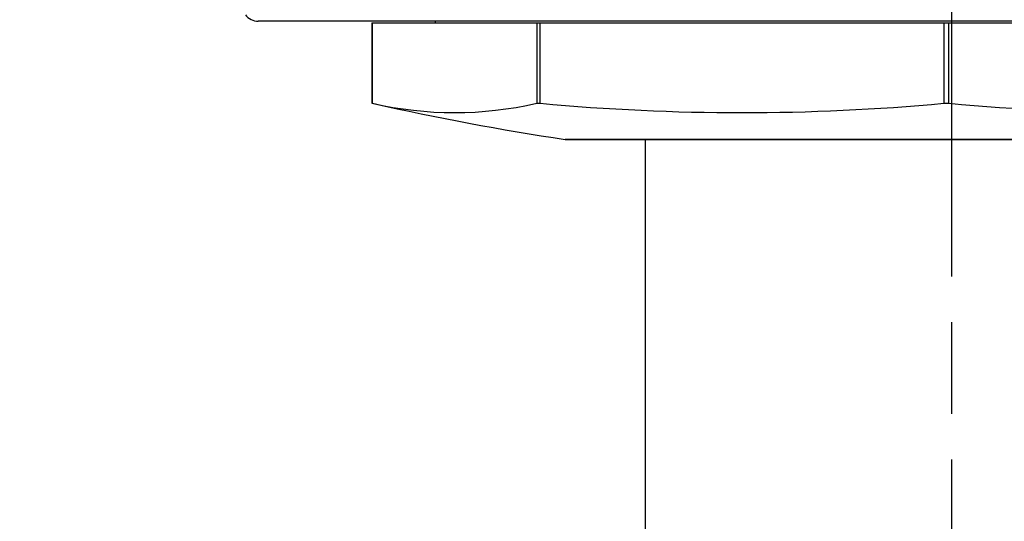
# Model space of a CAD drawing. Units: millimetres. Extents: x 16 to 578, y 16 to 404.
# Drawn here: x 251 to 282, y 212 to 228 of the extents above; entities that cross this region are included whole.
import ezdxf

# ---------------------------------------------------------------- set-up
doc = ezdxf.new("R2010")
doc.units = ezdxf.units.MM
doc.header["$LTSCALE"] = 2
doc.linetypes.add('CHAIN', pattern=[0.3543, 0.2362, -0.0295, 0.0591, -0.0295])
doc.linetypes.add('DASH_DOT', pattern=[0.182, 0.1181, -0.0295, 0.0049, -0.0295])
for name, color, linetype, lineweight, true_color in [('Centerline (ISO)', 1, 'DASH_DOT', 25, 0xff0000), ('Dimension (ISO)', 7, 'Continuous', 18, 0x00003f), ('Visible (ISO)', 7, 'Continuous', 25, 0x00003f), ('Visible Narrow (ISO)', 7, 'Continuous', 25, 0x00003f)]:
    doc.layers.add(name, color=color, linetype=linetype, lineweight=lineweight, true_color=true_color)
doc.styles.add('Samuel Heath (ISO)', font='tahoma.ttf')
doc.dimstyles.new('Samuel Heath (ISO)', dxfattribs={"dimscale": 2, "dimtxt": 2.5, "dimasz": 2.5, "dimexe": 1, "dimexo": 1.5, "dimgap": 0.762, "dimtad": 0, "dimtih": 1, "dimtoh": 1, "dimrnd": 1e-08, "dimzin": 0, "dimdsep": 46, "dimtxsty": 'Samuel Heath (ISO)', "dimcen": 0.09, "dimdle": 10, "dimclrd": 256, "dimclre": 256, "dimclrt": 256, "dimazin": 0, "dimtfac": 1.2, "dimtmove": 0, "dimatfit": 3, "dimfxl": 1, "dimtolj": 1, "dimtzin": 0, "dimlwd": 15, "dimlwe": 15, "dimarcsym": 0})

# ---------------------------------------------------------------- blocks, each defined once
blk = doc.blocks.new('*D6')
at = {"layer": 'Defpoints', "color": 0, "transparency": 16777216}
for p in [(308.093, 233.75), (130.593, 177.45), (308.093, 116.778)]:
    blk.add_point(p, dxfattribs=at)
at = {"layer": 'Dimension (ISO)', "color": 176, "lineweight": 15, "true_color": 0x000080, "transparency": 16777216}
for p, q in [((308.093, 230.75), (308.093, 114.778)), ((130.593, 174.45), (130.593, 114.778)), ((135.593, 116.778), (206.457, 116.778)), ((303.093, 116.778), (232.229, 116.778))]:
    blk.add_line(p, q, dxfattribs=at)
at = {"layer": 'Dimension (ISO)', "color": 176, "true_color": 0x000080, "transparency": 16777216}
for points in [[(135.593, 117.611), (135.593, 115.944), (130.593, 116.778)], [(303.093, 117.611), (303.093, 115.944), (308.093, 116.778)]]:
    blk.add_solid(points, dxfattribs=at)
at = {"layer": 'Dimension (ISO)', "color": 176, "lineweight": 18, "true_color": 0x000080, "transparency": 16777216, "char_height": 5, "attachment_point": 2, "style": 'Samuel Heath (ISO)'}
for s, insert in [('\\A1; 177.50', (219.343, 123.507)), ('\\A1;[7]', (219.343, 115.254))]:
    blk.add_mtext(s, dxfattribs=dict(at, insert=insert))
blk = doc.blocks.new('*D7')
at = {"layer": 'Defpoints', "color": 0, "transparency": 16777216}
for p in [(140.093, 302.367), (280.093, 282.367), (140.093, 186.15)]:
    blk.add_point(p, dxfattribs=at)
at = {"layer": 'Dimension (ISO)', "color": 176, "lineweight": 15, "true_color": 0x000080, "transparency": 16777216}
for p, q in [((140.093, 189.15), (140.093, 304.367)), ((280.093, 285.367), (280.093, 304.367)), ((145.093, 302.367), (197.207, 302.367)), ((275.093, 302.367), (222.979, 302.367))]:
    blk.add_line(p, q, dxfattribs=at)
at = {"layer": 'Dimension (ISO)', "color": 176, "true_color": 0x000080, "transparency": 16777216}
for points in [[(145.093, 303.201), (145.093, 301.534), (140.093, 302.367)], [(275.093, 303.201), (275.093, 301.534), (280.093, 302.367)]]:
    blk.add_solid(points, dxfattribs=at)
at = {"layer": 'Dimension (ISO)', "color": 176, "lineweight": 18, "true_color": 0x000080, "transparency": 16777216, "char_height": 5, "attachment_point": 2, "style": 'Samuel Heath (ISO)'}
for s, insert in [('\\A1; 140.00', (210.093, 309.096)), ('\\A1;[5 1/2]', (210.093, 300.843))]:
    blk.add_mtext(s, dxfattribs=dict(at, insert=insert))
blk = doc.blocks.new('*D8')
at = {"layer": 'Defpoints', "color": 0, "transparency": 16777216}
for p in [(86.893, 243.95), (252.393, 243.95), (130.893, 181.45)]:
    blk.add_point(p, dxfattribs=at)
at = {"layer": 'Dimension (ISO)', "color": 176, "lineweight": 15, "true_color": 0x000080, "transparency": 16777216}
for p, q in [((249.393, 243.95), (84.893, 243.95)), ((86.893, 238.95), (86.893, 221.623)), ((86.893, 186.45), (86.893, 203.777)), ((127.893, 181.45), (84.893, 181.45))]:
    blk.add_line(p, q, dxfattribs=at)
at = {"layer": 'Dimension (ISO)', "color": 176, "true_color": 0x000080, "transparency": 16777216}
for points in [[(86.06, 238.95), (87.726, 238.95), (86.893, 243.95)], [(86.06, 186.45), (87.726, 186.45), (86.893, 181.45)]]:
    blk.add_solid(points, dxfattribs=at)
at = {"layer": 'Dimension (ISO)', "color": 176, "lineweight": 18, "true_color": 0x000080, "transparency": 16777216, "char_height": 5, "attachment_point": 2, "style": 'Samuel Heath (ISO)'}
for s, insert in [('\\A1; 62.50', (86.893, 219.432)), ('\\A1;[2 7/16]', (86.893, 211.176))]:
    blk.add_mtext(s, dxfattribs=dict(at, insert=insert))

msp = doc.modelspace()

# ---------------------------------------------------------------- linework, layer by layer
at = {"layer": 'Centerline (ISO)', "linetype": 'CHAIN', "ltscale": 23.990969}
msp.add_line((280.093, 282.367), (280.093, 172.45), dxfattribs=at)
at = {"layer": 'Visible (ISO)'}
for p, q in [((301.593, 227.95), (258.593, 227.95)), ((262.116, 227.9), (262.13, 227.9)), ((262.116, 227.9), (262.116, 225.414)), ((262.13, 227.9), (267.227, 227.9)), ((264.093, 227.9), (264.093, 227.95)), ((267.227, 227.9), (267.335, 227.9)), ((267.335, 227.9), (279.86, 227.9)), ((279.86, 227.9), (280.013, 227.9)), ((280.013, 227.9), (292.629, 227.9)), ((268.143, 224.286), (292.043, 224.286)), ((270.593, 224.286), (270.593, 177.45))]:
    msp.add_line(p, q, dxfattribs=at)
for centre, radius, start, end in [((258.593, 228.45), 0.5, 216.2643, 270), ((280.093, 304.65), 81.25, 257.25074, 261.52141), ((268.143, 224.486), 0.2, 261.5214, 270)]:
    msp.add_arc(centre, radius, start, end, dxfattribs=at)
for centre, ratio in [((264.679, 304.65), 0.374607), ((273.597, 304.65), 0.920505), ((286.321, 304.65), 0.927184)]:
    msp.add_ellipse(centre, major_axis=(0, -79.531), ratio=ratio, start_param=6.197536, end_param=6.368835, dxfattribs=at)
for points, knots in [([(262.116, 225.414), (262.116, 225.414), (262.12, 225.413), (262.13, 225.411), (262.13, 225.411), (262.13, 225.411)], [0.122215648, 0.122215648, 0.122215648, 0.122215648, 0.129565611, 0.129565611, 0.129589623, 0.129589623, 0.129589623, 0.129589623]), ([(267.227, 225.411), (267.227, 225.411), (267.227, 225.411), (267.237, 225.413), (267.253, 225.414), (267.27, 225.414), (267.288, 225.414), (267.31, 225.413), (267.334, 225.411), (267.335, 225.411), (267.335, 225.411)], [0.11449313, 0.11449313, 0.11449313, 0.11449313, 0.11451714, 0.11451714, 0.12204137, 0.12204137, 0.12204137, 0.12956561, 0.12956561, 0.12958962, 0.12958962, 0.12958962, 0.12958962]), ([(279.86, 225.411), (279.86, 225.411), (279.86, 225.411), (279.884, 225.413), (279.911, 225.414), (279.936, 225.414), (279.961, 225.414), (279.988, 225.413), (280.013, 225.411), (280.013, 225.411), (280.013, 225.411)], [0.11449313, 0.11449313, 0.11449313, 0.11449313, 0.11451714, 0.11451714, 0.12204137, 0.12204137, 0.12204137, 0.12956561, 0.12956561, 0.12958962, 0.12958962, 0.12958962, 0.12958962])]:
    msp.add_open_spline(points, degree=3, knots=knots, dxfattribs=at)
at = {"layer": 'Visible Narrow (ISO)'}
for p, q in [((262.13, 225.411), (262.13, 227.9)), ((267.227, 227.9), (267.227, 225.411)), ((267.335, 225.411), (267.335, 227.9)), ((279.86, 227.9), (279.86, 225.411)), ((280.013, 225.411), (280.013, 227.9)), ((292.073, 224.288), (268.114, 224.288))]:
    msp.add_line(p, q, dxfattribs=at)

# ---------------------------------------------------------------- dimensions: what is measured, and where the dimension line sits
at = {"layer": 'Dimension (ISO)', "color": 176, "lineweight": 18, "true_color": 0x000080}
for base, p1, p2, angle, text, override, picture, middle in [((140.093, 302.367), (280.093, 282.367), (140.093, 186.15), 180, ' <>\\X[5 1/2]', {"dimgap": 0.762, "dimtih": 0, "dimtoh": 0, "dimdec": 2, "dimpost": '\\X', "dimtol": 0, "dimlim": 0, "dimtp": 0, "dimtm": 0, "dimtdec": 2, "dimtofl": 0, "dimatfit": 1, "dimtvp": -0.25}, '*D7', (210.093, 302.367)), ((86.893, 243.95), (130.893, 181.45), (252.393, 243.95), 90, ' <>\\X[2 7/16]', {"dimgap": 0.762, "dimdec": 2, "dimpost": '\\X', "dimtol": 0, "dimlim": 0, "dimtp": 0, "dimtm": 0, "dimtdec": 2, "dimtofl": 0, "dimatfit": 1, "dimtvp": -0.25}, '*D8', (86.893, 212.7))]:
    dim = msp.add_linear_dim(base=base, p1=p1, p2=p2, angle=angle, text=text, dimstyle='Samuel Heath (ISO)', override=override, dxfattribs=at)
    dim.commit()
    dim.dimension.update_dxf_attribs({"geometry": picture, "text_midpoint": middle, "dimtype": 160})
dim = msp.add_linear_dim(base=(308.093, 116.778), p1=(130.593, 177.45), p2=(308.093, 233.75), text=' <>\\X[7]', dimstyle='Samuel Heath (ISO)', override={"dimgap": 0.762, "dimtih": 0, "dimtoh": 0, "dimdec": 2, "dimpost": '\\X', "dimtol": 0, "dimlim": 0, "dimtp": 0, "dimtm": 0, "dimtdec": 2, "dimtofl": 0, "dimatfit": 1, "dimtvp": -0.25}, dxfattribs=at)
dim.commit()
dim.dimension.update_dxf_attribs({"geometry": '*D6', "text_midpoint": (219.343, 116.778), "dimtype": 160})

doc.saveas('drawing.dxf')
